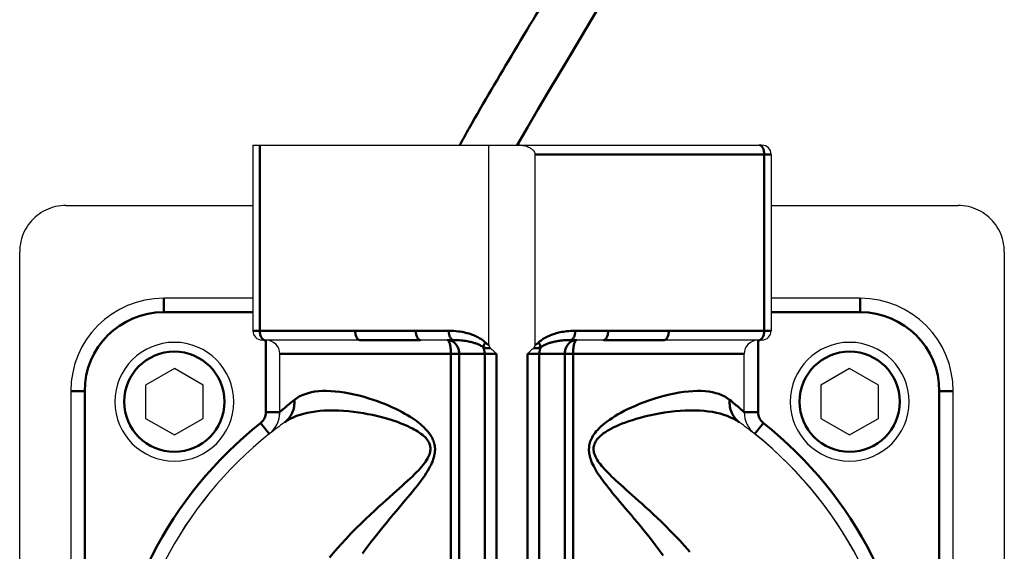
# Model space of a CAD drawing. Units: millimetres. Extents: x 1948 to 3533, y -622 to 1177.
# Drawn here: x 2344 to 2450, y -119 to -62 of the extents above; entities that cross this region are included whole.
import ezdxf

# ---------------------------------------------------------------- set-up
doc = ezdxf.new("R2010")
doc.units = ezdxf.units.MM
doc.header["$LTSCALE"] = 8
doc.layers.get('0').update_dxf_attribs({"linetype": 'CONTINUOUS'})
doc.layers.add('AM_0 ( Kontur 0.5 )', color=7, linetype='CONTINUOUS', lineweight=50)

msp = doc.modelspace()

# ---------------------------------------------------------------- linework, layer by layer
at = {"color": 7, "linetype": 'Continuous'}
for p, q in [((2368.895, -75.208), (2369.645, -75.208)), ((2368.895, -75.208), (2368.895, -95.208)), ((2369.645, -75.208), (2372.894, -75.208)), ((2372.894, -75.208), (2394.295, -75.208)), ((2394.295, -75.208), (2397.295, -75.208)), ((2394.295, -96.682), (2394.295, -75.208)), ((2397.295, -75.208), (2420.697, -75.208)), ((2420.697, -75.208), (2423.445, -75.208)), ((2423.445, -75.208), (2423.695, -75.208)), ((2399.295, -96.682), (2399.295, -76.208)), ((2424.695, -76.208), (2424.695, -95.208)), ((2348.776, -81.708), (2368.895, -81.708)), ((2424.695, -81.708), (2444.814, -81.708)), ((2343.795, -200.227), (2343.795, -86.688)), ((2449.795, -86.688), (2449.795, -129.006)), ((2368.895, -91.708), (2359.295, -91.708)), ((2434.295, -91.708), (2424.695, -91.708)), ((2370.145, -96.208), (2369.895, -96.208)), ((2380.417, -96.208), (2370.145, -96.208)), ((2390.491, -96.208), (2386.943, -96.208)), ((2406.647, -96.208), (2403.099, -96.208)), ((2423.445, -96.208), (2413.174, -96.208)), ((2423.695, -96.208), (2423.445, -96.208)), ((2371.795, -103.98), (2371.795, -97.708)), ((2421.795, -103.98), (2421.795, -97.708)), ((2360.445, -99.278), (2357.345, -101.068)), ((2363.545, -101.068), (2360.445, -99.278)), ((2433.145, -99.278), (2430.045, -101.068)), ((2436.245, -101.068), (2433.145, -99.278)), ((2349.295, -101.708), (2349.295, -176.708)), ((2357.345, -101.068), (2357.345, -104.647)), ((2363.545, -104.647), (2363.545, -101.068)), ((2430.045, -101.068), (2430.045, -104.647)), ((2436.245, -104.647), (2436.245, -101.068)), ((2444.295, -176.708), (2444.295, -101.708)), ((2357.345, -104.647), (2360.445, -106.437)), ((2360.445, -106.437), (2363.545, -104.647)), ((2430.045, -104.647), (2433.145, -106.437)), ((2433.145, -106.437), (2436.245, -104.647))]:
    msp.add_line(p, q, dxfattribs=at)
for points in [[(2399.295, -76.208), (2399.293, -76.159), (2399.285, -76.11), (2399.273, -76.06), (2399.255, -76.009), (2399.231, -75.957), (2399.201, -75.905), (2399.164, -75.852), (2399.12, -75.798), (2399.068, -75.745), (2399.009, -75.693), (2398.943, -75.641), (2398.869, -75.59), (2398.787, -75.541), (2398.697, -75.494), (2398.598, -75.449), (2398.492, -75.406), (2398.377, -75.366), (2398.252, -75.33), (2398.119, -75.296), (2397.976, -75.267), (2397.822, -75.243), (2397.658, -75.224), (2397.482, -75.213), (2397.295, -75.208)], [(2348.776, -81.708), (2348.495, -81.715), (2348.216, -81.739), (2347.938, -81.778), (2347.663, -81.833), (2347.392, -81.902), (2347.126, -81.987), (2346.865, -82.087), (2346.61, -82.201), (2346.362, -82.329), (2346.122, -82.471), (2345.89, -82.625), (2345.667, -82.793), (2345.454, -82.973), (2345.252, -83.164), (2345.06, -83.367), (2344.88, -83.58), (2344.713, -83.802), (2344.558, -84.034), (2344.416, -84.274), (2344.288, -84.522), (2344.174, -84.777), (2344.075, -85.038), (2343.99, -85.305), (2343.92, -85.576), (2343.866, -85.851), (2343.826, -86.128), (2343.803, -86.407), (2343.795, -86.688)], [(2449.795, -86.688), (2449.787, -86.407), (2449.764, -86.128), (2449.724, -85.851), (2449.67, -85.576), (2449.6, -85.305), (2449.515, -85.038), (2449.416, -84.777), (2449.302, -84.522), (2449.174, -84.274), (2449.032, -84.034), (2448.877, -83.802), (2448.71, -83.58), (2448.53, -83.367), (2448.338, -83.164), (2448.136, -82.973), (2447.923, -82.793), (2447.7, -82.625), (2447.468, -82.471), (2447.228, -82.329), (2446.98, -82.201), (2446.725, -82.087), (2446.464, -81.987), (2446.198, -81.902), (2445.927, -81.833), (2445.652, -81.778), (2445.374, -81.739), (2445.095, -81.715), (2444.814, -81.708)], [(2394.295, -96.682), (2394.295, -96.705), (2394.297, -96.729), (2394.3, -96.754), (2394.305, -96.78), (2394.311, -96.807), (2394.319, -96.836), (2394.329, -96.865), (2394.342, -96.895), (2394.358, -96.926), (2394.376, -96.957), (2394.398, -96.99), (2394.423, -97.022), (2394.453, -97.054), (2394.487, -97.086)], [(2394.487, -97.086), (2394.591, -97.179), (2394.697, -97.277), (2394.804, -97.379), (2394.913, -97.485), (2395.024, -97.594), (2395.137, -97.708)], [(2399.103, -97.086), (2398.999, -97.179), (2398.893, -97.277), (2398.786, -97.379), (2398.677, -97.485), (2398.566, -97.594), (2398.454, -97.708)], [(2399.103, -97.086), (2399.137, -97.054), (2399.167, -97.022), (2399.192, -96.99), (2399.214, -96.957), (2399.232, -96.926), (2399.248, -96.895), (2399.261, -96.865), (2399.271, -96.836), (2399.279, -96.807), (2399.285, -96.78), (2399.29, -96.754), (2399.293, -96.729), (2399.295, -96.705), (2399.295, -96.682)]]:
    msp.add_lwpolyline(points, dxfattribs=at)
for centre, radius, start, end in [((2423.695, -76.208), 1, 0, 90), ((2359.295, -101.708), 10, 90, 180), ((2434.295, -101.708), 10, 0, 90), ((2369.895, -95.208), 1, 180, 270), ((2423.695, -95.208), 1, 270, 0), ((2360.445, -102.858), 6.4, 90, 270), ((2360.445, -102.858), 6.4, 270, 90), ((2370.295, -97.708), 1.5, 0, 90), ((2423.295, -97.708), 1.5, 90, 180), ((2433.145, -102.858), 6.4, 90, 270), ((2433.145, -102.858), 6.4, 270, 90), ((2368.795, -103.98), 3, 308.4786, 0), ((2368.795, -103.98), 3, 312.1587, 356.3199), ((2368.795, -103.98), 3, 356.3199, 0), ((2424.795, -103.98), 3, 180, 231.5214), ((2424.795, -103.98), 3, 180, 231.5214), ((2396.795, -139.208), 42, 125.67745, 128.4786), ((2396.795, -139.208), 42, 125.67745, 128.47772), ((2396.795, -139.208), 42, 51.52239, 54.32255), ((2396.795, -139.208), 42, 51.5214, 54.32255), ((2396.795, -139.208), 42, 128.4786, 226.28339), ((2396.795, -139.208), 42, 128.47772, 226.28339), ((2368.795, -103.98), 3, 308.4786, 312.1587), ((2396.795, -139.208), 42, 0, 51.52239), ((2396.795, -139.208), 42, 0.36837, 51.24302)]:
    msp.add_arc(centre, radius, start, end, dxfattribs=at)
at = {"layer": 'AM_0 ( Kontur 0.5 )'}
for p, q in [((2369.645, -75.208), (2369.645, -95.208)), ((2399.295, -76.208), (2423.945, -76.208)), ((2423.945, -76.208), (2423.945, -95.208)), ((2368.895, -93.208), (2359.295, -93.208)), ((2434.295, -93.208), (2424.695, -93.208)), ((2379.917, -95.208), (2369.645, -95.208)), ((2389.991, -95.208), (2386.443, -95.208)), ((2407.147, -95.208), (2403.599, -95.208)), ((2423.945, -95.208), (2413.674, -95.208)), ((2370.295, -96.208), (2370.295, -103.98)), ((2423.295, -103.98), (2423.295, -96.208)), ((2390.225, -97.708), (2390.225, -132.746)), ((2391.111, -97.708), (2391.111, -132.746)), ((2393.856, -97.708), (2391.111, -97.708)), ((2393.856, -97.708), (2393.856, -130.696)), ((2395.137, -97.708), (2395.137, -130.696)), ((2398.454, -97.708), (2398.454, -130.696)), ((2402.479, -97.708), (2399.734, -97.708)), ((2399.734, -97.708), (2399.734, -130.696)), ((2402.479, -132.746), (2402.479, -97.708)), ((2403.365, -132.746), (2403.365, -97.708)), ((2350.795, -101.708), (2350.795, -176.708)), ((2442.795, -176.708), (2442.795, -101.708))]:
    msp.add_line(p, q, dxfattribs=at)
for points in [[(2423.445, -75.208), (2423.484, -75.211), (2423.523, -75.22), (2423.562, -75.235), (2423.6, -75.256), (2423.636, -75.284), (2423.672, -75.317), (2423.706, -75.355), (2423.739, -75.399), (2423.77, -75.447), (2423.799, -75.5), (2423.825, -75.558), (2423.85, -75.62), (2423.871, -75.685), (2423.891, -75.754), (2423.907, -75.825), (2423.921, -75.899), (2423.931, -75.974), (2423.939, -76.051), (2423.943, -76.129), (2423.945, -76.208)], [(2423.945, -76.208), (2424.04, -76.208), (2424.13, -76.208), (2424.215, -76.208), (2424.295, -76.208), (2424.368, -76.208), (2424.434, -76.208), (2424.494, -76.208), (2424.546, -76.208), (2424.591, -76.208), (2424.628, -76.208), (2424.657, -76.208), (2424.678, -76.208), (2424.691, -76.208), (2424.695, -76.208)], [(2359.295, -93.208), (2359.295, -93.101), (2359.295, -92.994), (2359.295, -92.889), (2359.295, -92.785), (2359.295, -92.683), (2359.295, -92.584), (2359.295, -92.489), (2359.295, -92.397), (2359.295, -92.309), (2359.295, -92.225), (2359.295, -92.147), (2359.295, -92.074), (2359.295, -92.007), (2359.295, -91.946), (2359.295, -91.891), (2359.295, -91.843), (2359.295, -91.802), (2359.295, -91.768), (2359.295, -91.742), (2359.295, -91.723), (2359.295, -91.711), (2359.295, -91.708)], [(2434.295, -93.208), (2434.295, -93.101), (2434.295, -92.994), (2434.295, -92.889), (2434.295, -92.785), (2434.295, -92.683), (2434.295, -92.584), (2434.295, -92.489), (2434.295, -92.397), (2434.295, -92.309), (2434.295, -92.225), (2434.295, -92.147), (2434.295, -92.074), (2434.295, -92.007), (2434.295, -91.946), (2434.295, -91.891), (2434.295, -91.843), (2434.295, -91.802), (2434.295, -91.768), (2434.295, -91.742), (2434.295, -91.723), (2434.295, -91.711), (2434.295, -91.708)], [(2369.645, -95.208), (2369.55, -95.208), (2369.46, -95.208), (2369.375, -95.208), (2369.295, -95.208), (2369.222, -95.208), (2369.156, -95.208), (2369.096, -95.208), (2369.044, -95.208), (2368.999, -95.208), (2368.962, -95.208), (2368.933, -95.208), (2368.912, -95.208), (2368.899, -95.208), (2368.895, -95.208)], [(2370.145, -96.208), (2370.106, -96.204), (2370.067, -96.195), (2370.028, -96.18), (2369.991, -96.159), (2369.954, -96.131), (2369.918, -96.099), (2369.884, -96.06), (2369.851, -96.017), (2369.82, -95.968), (2369.791, -95.915), (2369.765, -95.857), (2369.741, -95.795), (2369.719, -95.73), (2369.7, -95.662), (2369.683, -95.59), (2369.669, -95.517), (2369.659, -95.441), (2369.651, -95.364), (2369.647, -95.286), (2369.645, -95.208)], [(2386.443, -95.208), (2386.055, -95.208), (2385.667, -95.21), (2385.281, -95.212), (2384.895, -95.215), (2384.509, -95.218), (2384.123, -95.22), (2383.737, -95.221), (2383.35, -95.222), (2382.962, -95.222), (2382.569, -95.221), (2382.169, -95.219), (2381.758, -95.217), (2381.331, -95.214), (2380.885, -95.211), (2380.412, -95.209), (2379.917, -95.208)], [(2380.417, -96.208), (2380.373, -96.204), (2380.33, -96.192), (2380.287, -96.173), (2380.246, -96.147), (2380.205, -96.114), (2380.167, -96.074), (2380.13, -96.027), (2380.095, -95.974), (2380.063, -95.915), (2380.034, -95.85), (2380.007, -95.781), (2379.984, -95.708), (2379.963, -95.63), (2379.947, -95.55), (2379.934, -95.466), (2379.924, -95.381), (2379.918, -95.295), (2379.917, -95.208)], [(2386.943, -96.208), (2386.899, -96.204), (2386.856, -96.192), (2386.813, -96.173), (2386.772, -96.147), (2386.731, -96.114), (2386.693, -96.074), (2386.656, -96.027), (2386.621, -95.974), (2386.589, -95.915), (2386.56, -95.85), (2386.533, -95.781), (2386.51, -95.708), (2386.49, -95.63), (2386.473, -95.55), (2386.46, -95.466), (2386.45, -95.381), (2386.445, -95.295), (2386.443, -95.208)], [(2390.491, -96.208), (2390.447, -96.204), (2390.404, -96.192), (2390.361, -96.173), (2390.32, -96.147), (2390.279, -96.114), (2390.241, -96.074), (2390.204, -96.027), (2390.169, -95.974), (2390.137, -95.915), (2390.108, -95.85), (2390.081, -95.781), (2390.058, -95.708), (2390.038, -95.63), (2390.021, -95.55), (2390.008, -95.466), (2389.998, -95.381), (2389.993, -95.295), (2389.991, -95.208)], [(2393.937, -96.484), (2393.839, -96.393), (2393.741, -96.309), (2393.642, -96.231), (2393.542, -96.158), (2393.441, -96.09), (2393.338, -96.025), (2393.235, -95.965), (2393.13, -95.907), (2393.023, -95.852), (2392.913, -95.799), (2392.799, -95.747), (2392.68, -95.697), (2392.555, -95.648), (2392.422, -95.599), (2392.281, -95.551), (2392.131, -95.505), (2391.971, -95.46), (2391.8, -95.416), (2391.618, -95.375), (2391.424, -95.336), (2391.218, -95.301), (2391, -95.271), (2390.769, -95.245), (2390.524, -95.225), (2390.264, -95.213), (2389.991, -95.208)], [(2403.599, -95.208), (2403.359, -95.211), (2403.131, -95.221), (2402.914, -95.236), (2402.709, -95.256), (2402.513, -95.281), (2402.327, -95.308), (2402.151, -95.339), (2401.984, -95.372), (2401.826, -95.407), (2401.676, -95.445), (2401.535, -95.483), (2401.4, -95.523), (2401.273, -95.563), (2401.151, -95.605), (2401.035, -95.648), (2400.923, -95.692), (2400.815, -95.737), (2400.709, -95.784), (2400.605, -95.833), (2400.503, -95.884), (2400.402, -95.938), (2400.301, -95.996), (2400.201, -96.057), (2400.098, -96.124), (2399.993, -96.197), (2399.885, -96.28), (2399.771, -96.376), (2399.653, -96.484)], [(2403.099, -96.208), (2403.143, -96.204), (2403.186, -96.192), (2403.229, -96.173), (2403.27, -96.147), (2403.311, -96.114), (2403.349, -96.074), (2403.386, -96.027), (2403.421, -95.974), (2403.453, -95.915), (2403.482, -95.85), (2403.509, -95.781), (2403.532, -95.708), (2403.553, -95.63), (2403.569, -95.55), (2403.582, -95.466), (2403.592, -95.381), (2403.597, -95.295), (2403.599, -95.208)], [(2406.647, -96.208), (2406.691, -96.204), (2406.734, -96.192), (2406.777, -96.173), (2406.818, -96.147), (2406.859, -96.114), (2406.897, -96.074), (2406.934, -96.027), (2406.969, -95.974), (2407.001, -95.915), (2407.03, -95.85), (2407.057, -95.781), (2407.08, -95.708), (2407.1, -95.63), (2407.117, -95.55), (2407.13, -95.466), (2407.14, -95.381), (2407.145, -95.295), (2407.147, -95.208)], [(2413.674, -95.208), (2413.242, -95.209), (2412.82, -95.211), (2412.41, -95.213), (2412.007, -95.216), (2411.61, -95.218), (2411.218, -95.22), (2410.828, -95.222), (2410.44, -95.222), (2410.054, -95.222), (2409.667, -95.221), (2409.281, -95.219), (2408.887, -95.216), (2408.483, -95.214), (2408.061, -95.211), (2407.615, -95.209), (2407.147, -95.208)], [(2413.174, -96.208), (2413.217, -96.204), (2413.26, -96.192), (2413.303, -96.173), (2413.345, -96.147), (2413.385, -96.114), (2413.424, -96.074), (2413.46, -96.027), (2413.495, -95.974), (2413.527, -95.915), (2413.557, -95.85), (2413.583, -95.781), (2413.607, -95.708), (2413.627, -95.63), (2413.643, -95.55), (2413.656, -95.466), (2413.666, -95.381), (2413.672, -95.295), (2413.674, -95.208)], [(2423.445, -96.208), (2423.484, -96.204), (2423.523, -96.195), (2423.562, -96.18), (2423.6, -96.159), (2423.636, -96.131), (2423.672, -96.099), (2423.706, -96.06), (2423.739, -96.017), (2423.77, -95.968), (2423.799, -95.915), (2423.825, -95.857), (2423.85, -95.795), (2423.871, -95.73), (2423.891, -95.662), (2423.907, -95.59), (2423.921, -95.517), (2423.931, -95.441), (2423.939, -95.364), (2423.943, -95.286), (2423.945, -95.208)], [(2424.695, -95.208), (2424.691, -95.208), (2424.678, -95.208), (2424.657, -95.208), (2424.628, -95.208), (2424.591, -95.208), (2424.546, -95.208), (2424.494, -95.208), (2424.434, -95.208), (2424.368, -95.208), (2424.295, -95.208), (2424.215, -95.208), (2424.13, -95.208), (2424.04, -95.208), (2423.945, -95.208)], [(2386.943, -96.208), (2386.545, -96.208), (2386.149, -96.209), (2385.755, -96.21), (2385.361, -96.212), (2384.969, -96.214), (2384.577, -96.215), (2384.187, -96.216), (2383.797, -96.216), (2383.407, -96.216), (2383.014, -96.216), (2382.617, -96.215), (2382.21, -96.213), (2381.79, -96.212), (2381.353, -96.21), (2380.894, -96.208), (2380.417, -96.208)], [(2389.831, -96.208), (2389.922, -96.211), (2390.013, -96.223), (2390.103, -96.242), (2390.192, -96.268), (2390.278, -96.302), (2390.363, -96.343), (2390.444, -96.391), (2390.523, -96.446), (2390.598, -96.507), (2390.669, -96.574), (2390.736, -96.647), (2390.798, -96.725), (2390.856, -96.809), (2390.908, -96.897), (2390.954, -96.989), (2390.995, -97.084), (2391.03, -97.183), (2391.059, -97.285), (2391.082, -97.389), (2391.098, -97.494), (2391.108, -97.601), (2391.111, -97.708)], [(2389.831, -96.208), (2389.859, -96.211), (2389.887, -96.223), (2389.915, -96.242), (2389.942, -96.268), (2389.969, -96.302), (2389.995, -96.343), (2390.02, -96.391), (2390.044, -96.446), (2390.067, -96.507), (2390.089, -96.574), (2390.11, -96.647), (2390.129, -96.725), (2390.146, -96.809), (2390.163, -96.897), (2390.177, -96.989), (2390.189, -97.084), (2390.2, -97.183), (2390.209, -97.285), (2390.216, -97.389), (2390.221, -97.494), (2390.224, -97.601), (2390.225, -97.708)], [(2393.693, -96.974), (2393.614, -96.919), (2393.534, -96.868), (2393.454, -96.822), (2393.373, -96.778), (2393.29, -96.737), (2393.207, -96.698), (2393.123, -96.662), (2393.038, -96.627), (2392.951, -96.594), (2392.862, -96.562), (2392.77, -96.531), (2392.673, -96.501), (2392.571, -96.472), (2392.464, -96.443), (2392.349, -96.414), (2392.227, -96.386), (2392.097, -96.359), (2391.959, -96.333), (2391.811, -96.308), (2391.654, -96.285), (2391.487, -96.264), (2391.31, -96.245), (2391.122, -96.23), (2390.923, -96.218), (2390.712, -96.21), (2390.491, -96.208)], [(2403.099, -96.208), (2402.905, -96.21), (2402.719, -96.216), (2402.544, -96.225), (2402.377, -96.237), (2402.218, -96.251), (2402.067, -96.268), (2401.924, -96.286), (2401.789, -96.306), (2401.661, -96.327), (2401.539, -96.35), (2401.424, -96.373), (2401.315, -96.397), (2401.212, -96.421), (2401.113, -96.446), (2401.019, -96.472), (2400.928, -96.498), (2400.84, -96.525), (2400.754, -96.553), (2400.67, -96.583), (2400.587, -96.614), (2400.505, -96.646), (2400.423, -96.68), (2400.342, -96.717), (2400.259, -96.757), (2400.173, -96.801), (2400.085, -96.851), (2399.993, -96.909), (2399.897, -96.974)], [(2403.759, -96.208), (2403.668, -96.211), (2403.577, -96.223), (2403.487, -96.242), (2403.398, -96.268), (2403.312, -96.302), (2403.227, -96.343), (2403.146, -96.391), (2403.067, -96.446), (2402.992, -96.507), (2402.921, -96.574), (2402.854, -96.647), (2402.792, -96.725), (2402.734, -96.809), (2402.682, -96.897), (2402.636, -96.989), (2402.595, -97.084), (2402.56, -97.183), (2402.531, -97.285), (2402.508, -97.389), (2402.492, -97.494), (2402.482, -97.601), (2402.479, -97.708)], [(2403.759, -96.208), (2403.731, -96.211), (2403.703, -96.223), (2403.675, -96.242), (2403.648, -96.268), (2403.621, -96.302), (2403.595, -96.343), (2403.57, -96.391), (2403.546, -96.446), (2403.523, -96.507), (2403.501, -96.574), (2403.48, -96.647), (2403.461, -96.725), (2403.444, -96.809), (2403.428, -96.897), (2403.413, -96.989), (2403.401, -97.084), (2403.39, -97.183), (2403.381, -97.285), (2403.374, -97.389), (2403.369, -97.494), (2403.366, -97.6), (2403.365, -97.708)], [(2413.174, -96.208), (2412.757, -96.208), (2412.349, -96.209), (2411.948, -96.211), (2411.553, -96.213), (2411.161, -96.214), (2410.771, -96.215), (2410.383, -96.216), (2409.994, -96.216), (2409.606, -96.216), (2409.216, -96.215), (2408.824, -96.214), (2408.425, -96.213), (2408.012, -96.211), (2407.582, -96.21), (2407.127, -96.208), (2406.647, -96.208)], [(2393.693, -96.974), (2393.705, -96.921), (2393.723, -96.865), (2393.746, -96.806), (2393.775, -96.745), (2393.809, -96.681), (2393.847, -96.616), (2393.89, -96.551), (2393.937, -96.484)], [(2394.487, -97.086), (2394.423, -97.09), (2394.359, -97.092), (2394.295, -97.092), (2394.229, -97.09), (2394.162, -97.086), (2394.094, -97.079), (2394.025, -97.069), (2393.956, -97.056), (2393.888, -97.04), (2393.821, -97.021), (2393.756, -96.999), (2393.693, -96.974)], [(2393.693, -96.974), (2393.73, -97.059), (2393.763, -97.146), (2393.792, -97.236), (2393.815, -97.328), (2393.833, -97.422), (2393.846, -97.516), (2393.854, -97.612), (2393.856, -97.708)], [(2394.295, -96.682), (2394.267, -96.683), (2394.237, -96.679), (2394.206, -96.672), (2394.173, -96.661), (2394.138, -96.644), (2394.102, -96.623), (2394.064, -96.596), (2394.023, -96.564), (2393.981, -96.527), (2393.937, -96.484)], [(2399.897, -96.974), (2399.846, -96.994), (2399.794, -97.013), (2399.742, -97.029), (2399.688, -97.044), (2399.634, -97.056), (2399.58, -97.067), (2399.524, -97.076), (2399.468, -97.082), (2399.411, -97.087), (2399.353, -97.091), (2399.293, -97.092), (2399.232, -97.092), (2399.169, -97.09), (2399.103, -97.086)], [(2399.653, -96.484), (2399.617, -96.519), (2399.583, -96.55), (2399.55, -96.578), (2399.518, -96.602), (2399.488, -96.623), (2399.459, -96.64), (2399.431, -96.655), (2399.403, -96.666), (2399.376, -96.675), (2399.349, -96.68), (2399.322, -96.682), (2399.295, -96.682)], [(2399.897, -96.974), (2399.885, -96.921), (2399.867, -96.865), (2399.844, -96.806), (2399.815, -96.745), (2399.782, -96.681), (2399.743, -96.616), (2399.7, -96.551), (2399.653, -96.484)], [(2399.734, -97.708), (2399.736, -97.612), (2399.744, -97.516), (2399.757, -97.422), (2399.775, -97.328), (2399.798, -97.236), (2399.827, -97.146), (2399.86, -97.059), (2399.897, -96.974)], [(2390.225, -97.708), (2389.355, -97.708), (2388.495, -97.708), (2387.646, -97.708), (2386.809, -97.708), (2385.985, -97.708), (2385.175, -97.708), (2384.381, -97.708), (2383.602, -97.708), (2382.842, -97.708), (2382.099, -97.708), (2381.376, -97.708), (2380.673, -97.708), (2379.991, -97.708), (2379.331, -97.708), (2378.694, -97.708), (2378.081, -97.708), (2377.493, -97.708), (2376.93, -97.708), (2376.393, -97.708), (2375.883, -97.708), (2375.4, -97.708), (2374.945, -97.708), (2374.519, -97.708), (2374.123, -97.708), (2373.756, -97.708), (2373.419, -97.708), (2373.114, -97.708), (2372.839, -97.708), (2372.595, -97.708), (2372.384, -97.708), (2372.204, -97.708), (2372.057, -97.708), (2371.943, -97.708), (2371.861, -97.708), (2371.811, -97.708), (2371.795, -97.708)], [(2391.111, -97.708), (2391.059, -97.708), (2391.003, -97.708), (2390.941, -97.708), (2390.875, -97.708), (2390.806, -97.708), (2390.732, -97.708), (2390.654, -97.708), (2390.574, -97.708), (2390.49, -97.708), (2390.404, -97.708), (2390.315, -97.708), (2390.225, -97.708)], [(2395.137, -97.708), (2395.027, -97.708), (2394.918, -97.708), (2394.81, -97.708), (2394.705, -97.708), (2394.601, -97.708), (2394.5, -97.708), (2394.403, -97.708), (2394.309, -97.708), (2394.22, -97.708), (2394.136, -97.708), (2394.057, -97.708), (2393.984, -97.708), (2393.917, -97.708), (2393.856, -97.708)], [(2399.734, -97.708), (2399.673, -97.708), (2399.606, -97.708), (2399.533, -97.708), (2399.454, -97.708), (2399.37, -97.708), (2399.281, -97.708), (2399.187, -97.708), (2399.09, -97.708), (2398.989, -97.708), (2398.886, -97.708), (2398.78, -97.708), (2398.672, -97.708), (2398.563, -97.708), (2398.454, -97.708)], [(2403.365, -97.708), (2403.275, -97.708), (2403.186, -97.708), (2403.1, -97.708), (2403.016, -97.708), (2402.936, -97.708), (2402.858, -97.708), (2402.785, -97.708), (2402.715, -97.708), (2402.649, -97.708), (2402.588, -97.708), (2402.531, -97.708), (2402.479, -97.708)], [(2421.795, -97.708), (2421.779, -97.708), (2421.729, -97.708), (2421.647, -97.708), (2421.533, -97.708), (2421.386, -97.708), (2421.206, -97.708), (2420.995, -97.708), (2420.751, -97.708), (2420.477, -97.708), (2420.171, -97.708), (2419.834, -97.708), (2419.467, -97.708), (2419.071, -97.708), (2418.645, -97.708), (2418.19, -97.708), (2417.707, -97.708), (2417.197, -97.708), (2416.66, -97.708), (2416.097, -97.708), (2415.509, -97.708), (2414.896, -97.708), (2414.259, -97.708), (2413.599, -97.708), (2412.917, -97.708), (2412.214, -97.708), (2411.491, -97.708), (2410.748, -97.708), (2409.988, -97.708), (2409.209, -97.708), (2408.415, -97.708), (2407.605, -97.708), (2406.781, -97.708), (2405.944, -97.708), (2405.095, -97.708), (2404.235, -97.708), (2403.365, -97.708)], [(2350.795, -101.708), (2350.688, -101.708), (2350.582, -101.708), (2350.476, -101.708), (2350.372, -101.708), (2350.271, -101.708), (2350.172, -101.708), (2350.076, -101.708), (2349.984, -101.708), (2349.896, -101.708), (2349.813, -101.708), (2349.734, -101.708), (2349.661, -101.708), (2349.594, -101.708), (2349.533, -101.708), (2349.479, -101.708), (2349.431, -101.708), (2349.39, -101.708), (2349.356, -101.708), (2349.329, -101.708), (2349.31, -101.708), (2349.299, -101.708), (2349.295, -101.708)], [(2373.362, -102.653), (2373.621, -102.464), (2373.899, -102.297), (2374.196, -102.151), (2374.512, -102.026), (2374.849, -101.92), (2375.207, -101.835), (2375.585, -101.77), (2375.982, -101.724), (2376.4, -101.699), (2376.836, -101.693), (2377.292, -101.707), (2377.766, -101.741), (2378.258, -101.796), (2378.766, -101.869), (2379.289, -101.963), (2379.82, -102.075), (2380.351, -102.203), (2380.873, -102.344), (2381.375, -102.494), (2381.858, -102.65), (2382.316, -102.81), (2382.752, -102.973), (2383.168, -103.137), (2383.562, -103.304), (2383.939, -103.471), (2384.296, -103.64), (2384.636, -103.808), (2384.958, -103.976), (2385.263, -104.144), (2385.551, -104.311), (2385.822, -104.477), (2386.078, -104.641), (2386.318, -104.805), (2386.544, -104.968), (2386.755, -105.129), (2386.952, -105.289), (2387.135, -105.448), (2387.305, -105.605), (2387.462, -105.762), (2387.606, -105.917), (2387.739, -106.07), (2387.859, -106.223), (2387.968, -106.374), (2388.064, -106.522), (2388.15, -106.668), (2388.224, -106.811), (2388.288, -106.95), (2388.343, -107.087), (2388.389, -107.223), (2388.427, -107.357), (2388.458, -107.492), (2388.481, -107.627), (2388.498, -107.765), (2388.507, -107.906), (2388.509, -108.05), (2388.502, -108.199), (2388.488, -108.353), (2388.464, -108.515), (2388.43, -108.685), (2388.384, -108.864), (2388.326, -109.052), (2388.256, -109.248), (2388.172, -109.451), (2388.075, -109.662), (2387.966, -109.878), (2387.843, -110.101), (2387.708, -110.332), (2387.559, -110.569), (2387.396, -110.814), (2387.221, -111.068), (2387.031, -111.331), (2386.827, -111.603), (2386.61, -111.886), (2386.378, -112.181), (2386.131, -112.487), (2385.871, -112.805), (2385.597, -113.135), (2385.309, -113.479), (2385.008, -113.837), (2384.692, -114.211), (2384.362, -114.601), (2384.017, -115.011), (2383.657, -115.442), (2383.281, -115.895), (2382.888, -116.374), (2382.48, -116.881), (2382.055, -117.416), (2381.615, -117.981), (2381.16, -118.58), (2380.691, -119.215)], [(2413.066, -119.444), (2412.633, -118.852), (2412.211, -118.29), (2411.802, -117.757), (2411.405, -117.25), (2411.021, -116.769), (2410.65, -116.312), (2410.293, -115.876), (2409.948, -115.461), (2409.616, -115.063), (2409.297, -114.683), (2408.989, -114.318), (2408.693, -113.968), (2408.409, -113.631), (2408.137, -113.307), (2407.876, -112.994), (2407.628, -112.694), (2407.392, -112.404), (2407.169, -112.126), (2406.958, -111.858), (2406.76, -111.6), (2406.574, -111.351), (2406.399, -111.11), (2406.237, -110.877), (2406.085, -110.652), (2405.945, -110.433), (2405.816, -110.221), (2405.698, -110.014), (2405.59, -109.813), (2405.493, -109.617), (2405.407, -109.426), (2405.331, -109.239), (2405.266, -109.059), (2405.212, -108.886), (2405.169, -108.72), (2405.134, -108.561), (2405.109, -108.407), (2405.092, -108.259), (2405.083, -108.115), (2405.081, -107.974), (2405.087, -107.835), (2405.1, -107.698), (2405.12, -107.56), (2405.147, -107.423), (2405.182, -107.285), (2405.227, -107.145), (2405.281, -107.001), (2405.346, -106.853), (2405.423, -106.7), (2405.513, -106.542), (2405.618, -106.38), (2405.737, -106.215), (2405.872, -106.046), (2406.023, -105.873), (2406.19, -105.698), (2406.375, -105.521), (2406.576, -105.342), (2406.795, -105.161), (2407.032, -104.979), (2407.287, -104.795), (2407.561, -104.61), (2407.855, -104.423), (2408.169, -104.235), (2408.505, -104.045), (2408.863, -103.855), (2409.242, -103.664), (2409.646, -103.474), (2410.074, -103.284), (2410.529, -103.094), (2411.014, -102.905), (2411.526, -102.72), (2412.066, -102.541), (2412.621, -102.372), (2413.18, -102.219), (2413.735, -102.083), (2414.275, -101.968), (2414.801, -101.873), (2415.311, -101.798), (2415.804, -101.743), (2416.279, -101.708), (2416.735, -101.693), (2417.173, -101.698), (2417.592, -101.723), (2417.991, -101.768), (2418.37, -101.833), (2418.73, -101.918), (2419.07, -102.023), (2419.39, -102.149), (2419.69, -102.296), (2419.969, -102.464), (2420.228, -102.653)], [(2442.795, -101.708), (2442.902, -101.708), (2443.008, -101.708), (2443.114, -101.708), (2443.218, -101.708), (2443.319, -101.708), (2443.418, -101.708), (2443.514, -101.708), (2443.606, -101.708), (2443.694, -101.708), (2443.777, -101.708), (2443.856, -101.708), (2443.929, -101.708), (2443.996, -101.708), (2444.057, -101.708), (2444.112, -101.708), (2444.159, -101.708), (2444.2, -101.708), (2444.234, -101.708), (2444.261, -101.708), (2444.28, -101.708), (2444.291, -101.708), (2444.295, -101.708)], [(2371.795, -103.98), (2371.8, -103.974), (2371.815, -103.961), (2371.839, -103.941), (2371.87, -103.913), (2371.909, -103.879), (2371.955, -103.838), (2372.007, -103.792), (2372.066, -103.74), (2372.132, -103.683), (2372.205, -103.619), (2372.286, -103.549), (2372.374, -103.473), (2372.469, -103.393), (2372.57, -103.307), (2372.675, -103.218), (2372.788, -103.124), (2372.909, -103.023), (2373.043, -102.913), (2373.194, -102.789), (2373.362, -102.653)], [(2372.3, -105.09), (2372.434, -104.987), (2372.56, -104.875), (2372.679, -104.754), (2372.79, -104.625), (2372.892, -104.489), (2372.986, -104.345), (2373.07, -104.195), (2373.144, -104.039), (2373.208, -103.878), (2373.262, -103.712), (2373.305, -103.542), (2373.338, -103.368), (2373.36, -103.192), (2373.372, -103.014), (2373.372, -102.834), (2373.362, -102.653)], [(2421.29, -105.09), (2421.156, -104.987), (2421.03, -104.875), (2420.911, -104.754), (2420.8, -104.625), (2420.698, -104.489), (2420.604, -104.345), (2420.521, -104.195), (2420.446, -104.039), (2420.382, -103.878), (2420.328, -103.712), (2420.285, -103.542), (2420.252, -103.368), (2420.23, -103.192), (2420.218, -103.014), (2420.218, -102.834), (2420.228, -102.653)], [(2420.228, -102.653), (2420.375, -102.772), (2420.516, -102.887), (2420.652, -102.999), (2420.782, -103.107), (2420.908, -103.212), (2421.027, -103.313), (2421.137, -103.407), (2421.239, -103.494), (2421.332, -103.574), (2421.417, -103.648), (2421.494, -103.714), (2421.563, -103.775), (2421.625, -103.83), (2421.68, -103.877), (2421.726, -103.919), (2421.762, -103.95), (2421.786, -103.971), (2421.795, -103.98)], [(2372.3, -105.09), (2372.601, -104.889), (2372.919, -104.706), (2373.254, -104.541), (2373.606, -104.393), (2373.977, -104.262), (2374.366, -104.146), (2374.773, -104.047), (2375.198, -103.964), (2375.641, -103.897), (2376.102, -103.847), (2376.58, -103.812), (2377.075, -103.794), (2377.587, -103.792), (2378.114, -103.806), (2378.655, -103.836), (2379.202, -103.882), (2379.747, -103.943), (2380.283, -104.016), (2380.798, -104.098), (2381.291, -104.188), (2381.76, -104.283), (2382.205, -104.383), (2382.629, -104.486), (2383.032, -104.593), (2383.415, -104.702), (2383.78, -104.813), (2384.126, -104.926), (2384.454, -105.04), (2384.764, -105.155), (2385.057, -105.27), (2385.333, -105.385), (2385.593, -105.501), (2385.837, -105.617), (2386.066, -105.732), (2386.28, -105.848), (2386.48, -105.963), (2386.666, -106.078), (2386.837, -106.193), (2386.996, -106.308), (2387.142, -106.422), (2387.275, -106.535), (2387.395, -106.649), (2387.504, -106.761), (2387.6, -106.872), (2387.684, -106.982), (2387.757, -107.09), (2387.82, -107.195), (2387.872, -107.3), (2387.916, -107.403), (2387.951, -107.506), (2387.978, -107.609), (2387.998, -107.714), (2388.01, -107.82), (2388.015, -107.929), (2388.011, -108.041), (2387.999, -108.157), (2387.978, -108.278), (2387.946, -108.405), (2387.903, -108.539), (2387.848, -108.68), (2387.779, -108.829), (2387.696, -108.985), (2387.599, -109.148), (2387.487, -109.317), (2387.362, -109.491), (2387.221, -109.672), (2387.067, -109.859), (2386.897, -110.053), (2386.712, -110.254), (2386.512, -110.463), (2386.297, -110.68), (2386.066, -110.906), (2385.818, -111.143), (2385.554, -111.389), (2385.273, -111.647), (2384.975, -111.917), (2384.662, -112.198), (2384.332, -112.492), (2383.986, -112.8), (2383.623, -113.124), (2383.242, -113.464), (2382.843, -113.822), (2382.425, -114.201), (2381.987, -114.603), (2381.529, -115.03), (2381.049, -115.484), (2380.549, -115.967), (2380.029, -116.482), (2379.49, -117.029), (2378.93, -117.615), (2378.352, -118.24), (2377.753, -118.911), (2377.135, -119.631)], [(2415.938, -119.027), (2415.39, -118.408), (2414.858, -117.827), (2414.341, -117.279), (2413.84, -116.764), (2413.355, -116.277), (2412.887, -115.817), (2412.436, -115.384), (2412.002, -114.974), (2411.584, -114.586), (2411.183, -114.218), (2410.797, -113.868), (2410.427, -113.535), (2410.072, -113.217), (2409.731, -112.914), (2409.405, -112.623), (2409.092, -112.345), (2408.794, -112.078), (2408.51, -111.822), (2408.241, -111.578), (2407.987, -111.343), (2407.747, -111.119), (2407.522, -110.903), (2407.31, -110.697), (2407.112, -110.498), (2406.927, -110.306), (2406.754, -110.121), (2406.595, -109.942), (2406.448, -109.769), (2406.313, -109.601), (2406.19, -109.439), (2406.078, -109.281), (2405.978, -109.127), (2405.89, -108.979), (2405.814, -108.835), (2405.75, -108.698), (2405.697, -108.566), (2405.655, -108.441), (2405.622, -108.32), (2405.598, -108.204), (2405.583, -108.092), (2405.576, -107.982), (2405.577, -107.874), (2405.585, -107.768), (2405.601, -107.662), (2405.625, -107.557), (2405.657, -107.451), (2405.698, -107.344), (2405.75, -107.234), (2405.813, -107.122), (2405.889, -107.006), (2405.978, -106.887), (2406.082, -106.766), (2406.201, -106.643), (2406.336, -106.517), (2406.488, -106.39), (2406.657, -106.261), (2406.843, -106.132), (2407.047, -106.001), (2407.269, -105.871), (2407.509, -105.74), (2407.768, -105.609), (2408.046, -105.478), (2408.345, -105.348), (2408.665, -105.217), (2409.007, -105.087), (2409.371, -104.958), (2409.758, -104.83), (2410.169, -104.704), (2410.605, -104.58), (2411.069, -104.459), (2411.565, -104.341), (2412.088, -104.229), (2412.64, -104.124), (2413.208, -104.03), (2413.781, -103.95), (2414.352, -103.886), (2414.909, -103.838), (2415.452, -103.807), (2415.981, -103.792), (2416.493, -103.793), (2416.989, -103.811), (2417.468, -103.845), (2417.93, -103.895), (2418.375, -103.961), (2418.802, -104.044), (2419.21, -104.142), (2419.602, -104.258), (2419.975, -104.39), (2420.331, -104.539), (2420.669, -104.705), (2420.989, -104.889), (2421.29, -105.09)], [(2370.295, -103.98), (2370.402, -103.98), (2370.508, -103.98), (2370.614, -103.98), (2370.718, -103.98), (2370.819, -103.98), (2370.918, -103.98), (2371.014, -103.98), (2371.106, -103.98), (2371.194, -103.98), (2371.277, -103.98), (2371.356, -103.98), (2371.429, -103.98), (2371.496, -103.98), (2371.557, -103.98), (2371.612, -103.98), (2371.659, -103.98), (2371.7, -103.98), (2371.734, -103.98), (2371.761, -103.98), (2371.78, -103.98), (2371.791, -103.98), (2371.795, -103.98)], [(2423.295, -103.98), (2423.188, -103.98), (2423.082, -103.98), (2422.976, -103.98), (2422.872, -103.98), (2422.771, -103.98), (2422.672, -103.98), (2422.576, -103.98), (2422.484, -103.98), (2422.396, -103.98), (2422.313, -103.98), (2422.234, -103.98), (2422.161, -103.98), (2422.094, -103.98), (2422.033, -103.98), (2421.979, -103.98), (2421.931, -103.98), (2421.89, -103.98), (2421.856, -103.98), (2421.829, -103.98), (2421.81, -103.98), (2421.799, -103.98), (2421.795, -103.98)], [(2369.728, -105.154), (2369.795, -105.238), (2369.861, -105.321), (2369.927, -105.404), (2369.991, -105.485), (2370.055, -105.564), (2370.116, -105.642), (2370.176, -105.717), (2370.233, -105.789), (2370.288, -105.858), (2370.34, -105.923), (2370.388, -105.984), (2370.434, -106.041), (2370.476, -106.094), (2370.514, -106.142), (2370.548, -106.185), (2370.577, -106.222), (2370.603, -106.254), (2370.624, -106.281), (2370.64, -106.301), (2370.652, -106.316), (2370.659, -106.325), (2370.662, -106.328)], [(2423.862, -105.154), (2423.795, -105.238), (2423.729, -105.321), (2423.663, -105.404), (2423.599, -105.485), (2423.536, -105.564), (2423.474, -105.642), (2423.414, -105.717), (2423.357, -105.789), (2423.302, -105.858), (2423.25, -105.923), (2423.202, -105.984), (2423.156, -106.041), (2423.115, -106.094), (2423.077, -106.142), (2423.043, -106.185), (2423.013, -106.222), (2422.987, -106.254), (2422.966, -106.281), (2422.95, -106.301), (2422.938, -106.316), (2422.931, -106.325), (2422.928, -106.328)]]:
    msp.add_lwpolyline(points, dxfattribs=at)
for centre, radius, start, end in [((2359.295, -101.708), 8.5, 90, 180), ((2434.295, -101.708), 8.5, 0, 90), ((2360.445, -102.858), 5.4, 90, 270), ((2360.445, -102.858), 5.4, 270, 90), ((2433.145, -102.858), 5.4, 90, 270), ((2433.145, -102.858), 5.4, 270, 90), ((2368.795, -103.98), 1.5, 308.4786, 0), ((2424.795, -103.98), 1.5, 180, 231.5214), ((2396.795, -139.208), 43.5, 128.4786, 226.28339), ((2396.795, -139.208), 43.5, 313.71662, 51.5214)]:
    msp.add_arc(centre, radius, start, end, dxfattribs=at)
for points, knots in [([(2404.42, -5.559), (2408.825, -9.154), (2430.24, -26.628), (2408.906, -54.873), (2397.353, -75.208)], [0, 0, 0, 0, 16.0130132, 77.8478684, 77.8478684, 77.8478684, 77.8478684]), ([(2401.006, -9.743), (2401.479, -10.13), (2401.949, -10.512), (2403.337, -11.652), (2404.236, -12.4), (2406.417, -14.284), (2407.635, -15.406), (2409.717, -17.582), (2410.578, -18.635), (2411.501, -20.051), (2411.748, -20.48), (2412.19, -21.351), (2412.384, -21.791), (2412.89, -23.133), (2413.13, -24.058), (2413.433, -26.013), (2413.496, -27.043), (2413.44, -29.224), (2413.322, -30.375), (2412.716, -33.888), (2411.986, -36.397), (2409.974, -41.686), (2408.694, -44.463), (2405.767, -50.173), (2404.12, -53.106), (2400.656, -59.047), (2398.839, -62.055), (2395.383, -67.837), (2393.741, -70.609), (2391.842, -73.986), (2391.503, -74.597), (2391.168, -75.208)], [0, 0, 0, 0, 1.72107, 1.72107, 5.1632099, 5.1632099, 10.5031761, 10.5031761, 15.8431422, 15.8431422, 18.1873718, 18.1873718, 20.5316014, 20.5316014, 25.2200606, 25.2200606, 29.9085198, 29.9085198, 34.596979, 34.596979, 43.5625138, 43.5625138, 52.5280486, 52.5280486, 61.4935833, 61.4935833, 70.4591181, 70.4591181, 78.6741691, 78.6741691, 80.4901638, 80.4901638, 80.4901638, 80.4901638])]:
    msp.add_open_spline(points, degree=3, knots=knots, dxfattribs=at)

doc.saveas('drawing.dxf')
